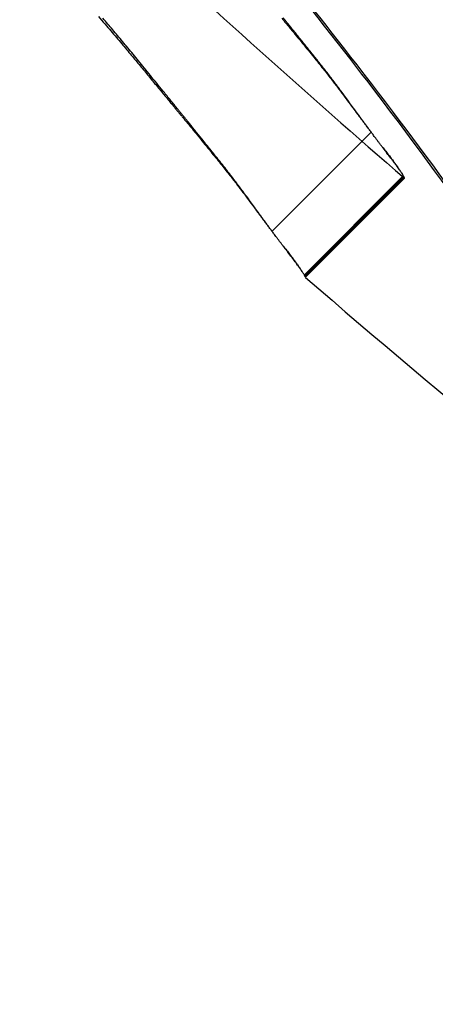
# Model space of a CAD drawing. Units: millimetres. Extents: x 183.1 to 197, y 161.8 to 178.1.
# Drawn here: x 190.6 to 190.6, y 169.9 to 169.9 of the extents above; entities that cross this region are included whole.
import ezdxf

# ---------------------------------------------------------------- set-up
doc = ezdxf.new("R2010")
doc.units = ezdxf.units.MM
doc.layers.add('sup-HID', color=7, linetype='Continuous')
doc.layers.add('sup-VIS', color=7, linetype='Continuous')

msp = doc.modelspace()

# ---------------------------------------------------------------- linework, layer by layer
at = {"layer": 'sup-HID'}
for p, q in [((190.6221375883165, 169.900015563388), (190.6214304815353, 169.8993084566068)), ((190.6223671723988, 169.8997029737552), (190.6216600656176, 169.898995866974)), ((190.6223693617635, 169.8996988718322), (190.6216622549823, 169.8989917650511)), ((190.6223704978024, 169.8996984456649), (190.6216633910212, 169.8989913388837)), ((190.6223721217088, 169.8996953786159), (190.6216650149277, 169.8989882718347)), ((190.6223734904911, 169.8996926944569), (190.6216663837099, 169.8989855876757)), ((190.6223746100572, 169.8996904117853), (190.6216675032761, 169.8989833050041)), ((190.622375487625, 169.8996885504207), (190.6216683808439, 169.8989814436395)), ((190.6223761319256, 169.8996871316963), (190.6216690251445, 169.8989800249151))]:
    msp.add_line(p, q, dxfattribs=at)
for radius in [0.05715000000000004, 0.05540000000000003]:
    msp.add_circle((190.66742987318, 169.955222323279), radius, dxfattribs=at)
for centre, radius, start, end in [((190.6681106549645, 169.9540431746614), 0.06114999999444303, 182.3430806334792, 297.6569193520853), ((190.6681106549645, 169.9540431746468), 0.05714999999411018, 182.5071770932559, 297.492822907923), ((190.6714932115124, 169.9565462340729), 0.0751368503017632, 227.0793144759287, 229.1793889310226)]:
    msp.add_arc(centre, radius, start, end, dxfattribs=at)
for points, knots in [([(190.6242955027396, 169.8990140668216), (190.6239064171227, 169.8996035766363), (190.6234136483531, 169.9003101357998), (190.6223619011712, 169.9016811211227), (190.6218457868222, 169.9023141604016), (190.6210092687238, 169.9032627167803), (190.6207265086255, 169.9035722375597), (190.620292207705, 169.9040302021936), (190.6201472113157, 169.9041803631449), (190.6198809640614, 169.9044511015277), (190.6197603388414, 169.9045719522733), (190.6196388473459, 169.9046918734425)], [0.0001164964359236757, 0.0001164964359236757, 0.0001164964359236757, 0.0001164964359236757, 3.379799654214772, 3.379799654214772, 6.016547728370851, 6.016547728370851, 7.293229863427695, 7.293229863427695, 7.920982340948234, 7.920982340948234, 8.433170388953988, 8.433170388953988, 8.433170388953988, 8.433170388953988]), ([(190.6235883959584, 169.8983069600404), (190.6231993103415, 169.8988964698551), (190.6227065415719, 169.8996030290186), (190.62165479439, 169.9009740143415), (190.621138680041, 169.9016070536204), (190.6203021619426, 169.9025556099991), (190.6200194018443, 169.9028651307785), (190.6195851009238, 169.9033230954124), (190.6194401045345, 169.9034732563637), (190.6191738572802, 169.9037439947465), (190.6190532320602, 169.9038648454921), (190.6189317405647, 169.9039847666613)], [0.0001164964359236757, 0.0001164964359236757, 0.0001164964359236757, 0.0001164964359236757, 3.379799654214772, 3.379799654214772, 6.016547728370851, 6.016547728370851, 7.293229863427695, 7.293229863427695, 7.920982340948234, 7.920982340948234, 8.433170388953988, 8.433170388953988, 8.433170388953988, 8.433170388953988]), ([(190.6216996402204, 169.9024865137221), (190.6220701593397, 169.9020496444468), (190.6224183512227, 169.9016186342383), (190.6228548495405, 169.9010556543694), (190.622964640103, 169.9009118715808), (190.6230711285739, 169.9007704652945)], [3.142062411967689, 3.142062411967689, 3.142062411967689, 3.142062411967689, 4.957091911759588, 4.957091911759588, 5.591519370913403, 5.591519370913403, 5.591519370913403, 5.591519370913403])]:
    msp.add_open_spline(points, degree=3, knots=knots, dxfattribs=at)
for points in [[(190.6215003231323, 169.9008271678217), (190.6215181831635, 169.9008054072078), (190.6215360915071, 169.9007836905989), (190.621554048163, 169.9007620181114)], [(190.6215243524771, 169.9008124633151), (190.6215197015686, 169.9008181996801), (190.6215150541816, 169.9008239391883), (190.6215104102871, 169.9008296818979)], [(190.6215408492558, 169.9007920737536), (190.6215353453431, 169.9007988657436), (190.6215298464072, 169.9008056622738), (190.6215243524771, 169.9008124633151)], [(190.6215595957315, 169.9007688894676), (190.6215533403579, 169.9007766115869), (190.6215470915326, 169.9007843397017), (190.6215408492558, 169.9007920737536)], [(190.621554048163, 169.9007620181114), (190.6215704534684, 169.9007420063176), (190.6215869017892, 169.9007220337558), (190.6216033930382, 169.9007021005423)], [(190.6215802869833, 169.9007432867697), (190.6215733817503, 169.9007518135809), (190.6215664846663, 169.9007603478135), (190.6215595957315, 169.9007688894676)], [(190.6216026175666, 169.9007156414195), (190.6215951643085, 169.9007248476887), (190.6215877208001, 169.9007340628054), (190.6215802869833, 169.9007432867697)], [(190.6216262809307, 169.9006863280706), (190.6216183819474, 169.9006960889715), (190.6216104941691, 169.9007058600878), (190.6216026175666, 169.9007156414195)], [(190.6216033930382, 169.9007021005423), (190.6216184342761, 169.9006837038946), (190.621633513902, 169.9006653423753), (190.6216486318576, 169.9006470160425)], [(190.6216509689534, 169.900655719834), (190.6216427270688, 169.9006659111224), (190.6216344977279, 169.9006761138776), (190.6216262809307, 169.9006863280706)], [(190.6216486318576, 169.9006470160425), (190.6216624021313, 169.9006301033701), (190.6216762068348, 169.9006132223044), (190.6216900459681, 169.9005963729037)], [(190.6217021765901, 169.9005921011017), (190.6216850506448, 169.9006132553372), (190.6216679813938, 169.9006344616105), (190.6216509689534, 169.900655719834)], [(190.6216900459681, 169.9005963729037), (190.6217026406216, 169.9005808152474), (190.6217152663871, 169.9005652862002), (190.6217279232355, 169.9005497857911)], [(190.62175373746, 169.9005277168221), (190.6217364878235, 169.9005491206231), (190.6217193008183, 169.9005705820496), (190.6217021765901, 169.9005921011017)], [(190.6217279232355, 169.9005497857911), (190.6217394396795, 169.9005354562291), (190.6217509844123, 169.9005211528024), (190.6217625574923, 169.9005068754527)], [(190.6218041494562, 169.9004640572571), (190.6217872774419, 169.9004852143448), (190.621770473414, 169.9005064342387), (190.62175373746, 169.9005277168221)], [(190.6217625574923, 169.9005068754527), (190.6217730949415, 169.900493648955), (190.6217836584387, 169.9004804464389), (190.6217942478966, 169.9004672679916)], [(190.6217942478966, 169.9004672679916), (190.6218039073415, 169.9004550210998), (190.6218135909135, 169.9004427965306), (190.6218232986125, 169.9004305943422)], [(190.6218291234823, 169.9004320729914), (190.6218207797633, 169.9004427168152), (190.6218124550783, 169.9004533782177), (190.6218041494562, 169.9004640572571)], [(190.6218232986125, 169.9004305943422), (190.6218321824986, 169.9004192052275), (190.6218410890274, 169.9004078371258), (190.621850018199, 169.9003964900371)], [(190.6218541143594, 169.9003996949509), (190.621845762957, 169.900410468083), (190.621837432655, 169.9004212607729), (190.6218291234823, 169.9004320729914)], [(190.621850018199, 169.9003964900371), (190.6218582304268, 169.9003858382389), (190.6218664641624, 169.900375206435), (190.6218747194057, 169.9003645946254)], [(190.621879258963, 169.9003667132097), (190.6218708536021, 169.9003776850045), (190.6218624720773, 169.9003886789474), (190.6218541143594, 169.9003996949509)], [(190.6218747194057, 169.9003645946254), (190.6218823651566, 169.9003545609926), (190.6218900316294, 169.9003445466265), (190.621897718795, 169.9003345516144)], [(190.6219047015315, 169.9003329252923), (190.6218961934342, 169.9003441625723), (190.621887712578, 169.9003554252017), (190.621879258963, 169.9003667132097)], [(190.621897718795, 169.9003345516144), (190.621911697423, 169.9003158305172), (190.6219257565813, 169.9002971846826), (190.6219398961243, 169.9002786141978)], [(190.6219305948894, 169.900298137251), (190.6219219322797, 169.9003097038408), (190.6219133011314, 169.9003212998546), (190.6219047015315, 169.9003329252923)], [(190.6219571016104, 169.9002621648874), (190.6219482293077, 169.9002741212066), (190.6219393937049, 169.9002861120139), (190.6219305948894, 169.900298137251)], [(190.6219398961243, 169.9002786141978), (190.62195288269, 169.9002609867644), (190.621965950339, 169.9002434354666), (190.6219790988966, 169.9002259603917)], [(190.6219843952699, 169.9002248350048), (190.6219752543097, 169.9002372377477), (190.6219661564232, 169.9002496810613), (190.6219571016104, 169.9002621648874)], [(190.6219790988966, 169.9002259603917), (190.6219914165981, 169.900209195654), (190.6220038149754, 169.9001925070811), (190.6220162939121, 169.9001758947311)], [(190.622012662016, 169.9001859870373), (190.6220031890975, 169.9001988885034), (190.6219937668197, 169.9002118378162), (190.6219843952699, 169.9002248350048)], [(190.6220272223713, 169.9001659474784), (190.6220223546102, 169.900172613769), (190.6220175011681, 169.9001792936219), (190.622012662016, 169.9001859870373)], [(190.6220162939121, 169.9001758947311), (190.6220221274548, 169.9001680163242), (190.6220279800023, 169.9001601559326), (190.6220338515836, 169.9001523135853)], [(190.6220421024032, 169.9001454747381), (190.6220371268414, 169.9001522842486), (190.6220321668211, 169.9001591084857), (190.6220272223713, 169.9001659474784)], [(190.6220338515836, 169.9001523135853), (190.6220393940007, 169.900144849646), (190.6220449541129, 169.9001374024997), (190.6220505319202, 169.9001299722045)], [(190.6220573296437, 169.9001245531003), (190.6220522370263, 169.900131510924), (190.6220471612601, 169.9001384848129), (190.6220421024032, 169.9001454747381)], [(190.6220505319202, 169.9001299722045), (190.6220557355687, 169.9001229890023), (190.6220609551951, 169.9001160211087), (190.6220661908578, 169.9001090684656)], [(190.6220729329348, 169.9001031679259), (190.622067713512, 169.9001102788648), (190.6220625123956, 169.900117407266), (190.6220573296437, 169.9001245531003)], [(190.6220661908578, 169.9001090684656), (190.6220710065231, 169.9001026309602), (190.6220758362747, 169.9000962068426), (190.6220806800834, 169.9000897961419)], [(190.6220889421079, 169.9000813058269), (190.6220835858389, 169.9000885741884), (190.6220782494188, 169.9000958615838), (190.6220729329348, 169.9001031679259)], [(190.6220806800834, 169.9000897961419), (190.622085057445, 169.9000839679543), (190.622089446681, 169.900078151059), (190.6220938477622, 169.9000723455142)], [(190.6221053883914, 169.9000589545799), (190.6220998847116, 169.9000663843512), (190.6220944026268, 169.9000738347572), (190.6220889421079, 169.9000813058269)], [(190.6220938477622, 169.9000723455142), (190.6220977354519, 169.9000671892468), (190.6221016326876, 169.9000620420888), (190.6221055394403, 169.9000569040695)], [(190.6221223042944, 169.9000361034455), (190.6221166422897, 169.9000436980609), (190.6221110036263, 169.9000513151154), (190.6221053883914, 169.9000589545799)], [(190.6221055394403, 169.9000569040695), (190.6221088854495, 169.9000524817134), (190.6221122386182, 169.9000480662548), (190.6221155989756, 169.9000436576939)], [(190.622130948947, 169.9000244874082), (190.6221280611776, 169.9000283534738), (190.6221251796364, 169.9000322254765), (190.6221223042944, 169.9000361034455)], [(190.6221319188903, 169.9000231868454), (190.6221315954886, 169.9000236203178), (190.6221312721741, 169.9000240538194), (190.622130948947, 169.9000244874082)], [(190.6221325455249, 169.9000223464723), (190.6221323562627, 169.9000226002868), (190.6221321670005, 169.9000228541013), (190.6221319777965, 169.9000231079449)], [(190.6221320890022, 169.9000220060157), (190.6221324755593, 169.9000214989396), (190.6221328621746, 169.9000209919218), (190.6221332489063, 169.9000204850495)], [(190.6221336882286, 169.9000208114489), (190.6221333072012, 169.900021323007), (190.6221329263194, 169.9000218347105), (190.6221325455249, 169.9000223464723)], [(190.6221353782589, 169.9000185383816), (190.6221348146632, 169.9000192958379), (190.6221342513004, 169.900020053527), (190.6221336882286, 169.9000208114489)], [(190.6221344224891, 169.9000189474359), (190.6221348488893, 169.9000183874782), (190.622135275406, 169.9000178276369), (190.622135702039, 169.9000172679121)], [(190.6221375883165, 169.900015563388), (190.6221368512038, 169.9000165546354), (190.6221361144985, 169.9000175463193), (190.6221353782589, 169.9000185383816)], [(190.6221434611493, 169.9000076531706), (190.6221415004825, 169.90001028698), (190.6221395428715, 169.9000129236997), (190.6221375883165, 169.900015563388)], [(190.6221510946184, 169.8999973750365), (190.6221485448318, 169.900000795988), (190.6221460003421, 169.9000042220327), (190.6221434611493, 169.9000076531706)], [(190.6221602796127, 169.8999850262521), (190.6221572100899, 169.8999891349272), (190.6221541484251, 169.8999932511983), (190.6221510946184, 169.8999973750365)], [(190.62217080868, 169.8999709056557), (190.622167288368, 169.8999756022863), (190.6221637786789, 169.8999803091324), (190.6221602796127, 169.8999850262521)], [(190.6221824745721, 169.8999553124054), (190.6221785725052, 169.8999604971655), (190.6221746838842, 169.899965694935), (190.62217080868, 169.8999709056557)], [(190.6221950690219, 169.8999385445245), (190.6221908547, 169.89994411817), (190.6221866565597, 169.8999497074442), (190.6221824745721, 169.8999553124054)], [(190.622208381667, 169.8999208979699), (190.6222039253757, 169.8999267619552), (190.6221994878274, 169.8999326441594), (190.6221950690219, 169.8999385445245)], [(190.6222221990306, 169.8999026656716), (190.6222175721909, 169.8999087226443), (190.6222129663934, 169.8999148000771), (190.622208381667, 169.8999208979699)], [(190.6222171746617, 169.8999110399495), (190.6222252500725, 169.8999004434486), (190.6222333875908, 169.8998899072799), (190.6222415870711, 169.8998794315016)], [(190.6222363038237, 169.8998841366597), (190.6222315791952, 169.8998902905482), (190.6222268776169, 169.8998964669049), (190.6222221990306, 169.8999026656716)], [(190.6222504742459, 169.8998655954242), (190.6222457261597, 169.8998717518157), (190.6222410026953, 169.8998779322469), (190.6222363038237, 169.8998841366597)], [(190.6222415870711, 169.8998794315016), (190.622248694372, 169.8998700887355), (190.6222558567374, 169.8998607996368), (190.622263074109, 169.8998515642929)], [(190.6222780987578, 169.8998295886599), (190.6222687861723, 169.8998414887214), (190.6222595779532, 169.8998534909956), (190.6222504742459, 169.8998655954242)], [(190.622263074109, 169.8998515642929), (190.62226927241, 169.899843368305), (190.6222755198382, 169.8998352203675), (190.6222818163355, 169.8998271205096)], [(190.6223034033451, 169.8997964863706), (190.6222948595664, 169.899807413462), (190.6222864246652, 169.8998184475972), (190.6222780987578, 169.8998295886599)], [(190.6222818163355, 169.8998271205096), (190.6222871685009, 169.8998199681268), (190.6222925648458, 169.8998128590506), (190.6222980053121, 169.8998057933391)], [(190.6222980053121, 169.8998057933391), (190.6223025775821, 169.8997995847062), (190.6223071899281, 169.8997934155091), (190.62231184235, 169.8997872857476)], [(190.6223149062848, 169.899781200224), (190.6223110428969, 169.899786266968), (190.6223072086127, 169.8997913623502), (190.6223034033451, 169.8997964863706)], [(190.62231184235, 169.8997872857476), (190.6223157040499, 169.8997819240944), (190.622319602508, 169.8997765987338), (190.6223235377533, 169.8997713096073)], [(190.6223255481295, 169.8997667972039), (190.6223219696681, 169.8997715674091), (190.6223184223768, 169.8997763684351), (190.6223149062848, 169.899781200224)], [(190.6223235377533, 169.8997713096364), (190.6223244636335, 169.8997699857905), (190.6223253923076, 169.8997686647676), (190.6223263238048, 169.8997673465096)], [(190.6223352680522, 169.8997533174156), (190.6223319940168, 169.8997577769665), (190.6223287540329, 169.8997622702195), (190.6223255481295, 169.8997667972039)], [(190.6223440143062, 169.8997408102482), (190.6223410610824, 169.899744941828), (190.6223381456643, 169.8997491108935), (190.6223352680522, 169.8997533174156)], [(190.622351745506, 169.8997293351899), (190.6223491259575, 169.8997331180476), (190.6223465489006, 169.8997369430767), (190.6223440143062, 169.8997408102482)], [(190.622358431558, 169.8997189632541), (190.6223561546199, 169.8997223725642), (190.6223539259358, 169.8997258298955), (190.622351745506, 169.8997293351899)], [(190.6223533769794, 169.8997272268502), (190.6223559493214, 169.8997225085081), (190.6223586396504, 169.8997179075127), (190.6223614479081, 169.8997134239221)], [(190.6223640553494, 169.8997097782308), (190.6223621254744, 169.8997127848311), (190.6223602508676, 169.8997158465249), (190.622358431558, 169.8997189632541)], [(190.622361447879, 169.8997134239221), (190.6223621113008, 169.8997120902682), (190.6223627908171, 169.8997107726505), (190.6223634863986, 169.8997094710689)], [(190.6223686141734, 169.8997018784326), (190.6223670308377, 169.8997044481553), (190.6223655112103, 169.8997070814116), (190.6223640553494, 169.8997097782308)], [(190.6223671723988, 169.8997029737552), (190.6223674187627, 169.8997024840542), (190.62236766859, 169.8997019977874), (190.6223679218224, 169.8997015149257)], [(190.6223704978024, 169.8996984456649), (190.6223698521339, 169.8996995721868), (190.622369224277, 169.8997007164621), (190.6223686141734, 169.8997018784326)], [(190.6223693617635, 169.8996988718322), (190.6223699404059, 169.8996977085521), (190.6223705451544, 169.8996965714073), (190.6223711760672, 169.8996954603103)], [(190.6223721217088, 169.8996953786159), (190.6223715612564, 169.899696381854), (190.6223710199833, 169.8996974042134), (190.6223704978024, 169.8996984456649)], [(190.6223711760672, 169.8996954603103), (190.6223716474037, 169.8996945119911), (190.6223721426054, 169.899693587508), (190.6223726617304, 169.8996926868899)], [(190.6223734904911, 169.8996926944569), (190.6223730135957, 169.8996935685905), (190.622372557335, 169.8996944633004), (190.6223721217088, 169.8996953786159)], [(190.6223726617304, 169.8996926868899), (190.6223730396728, 169.8996919344395), (190.6223734388027, 169.8996912031475), (190.6223738591493, 169.8996904930141)], [(190.6223746100572, 169.8996904117853), (190.6223742146235, 169.8996911504696), (190.6223738414542, 169.8996919113602), (190.6223734904911, 169.8996926944569)], [(190.622375487625, 169.8996885504207), (190.6223751711209, 169.8996891469037), (190.6223748785983, 169.8996897673683), (190.6223746100572, 169.8996904117853)], [(190.6223761319256, 169.8996871316963), (190.6223758913243, 169.8996875787602), (190.622375676538, 169.8996880516684), (190.622375487625, 169.8996885504207)], [(190.6223755258966, 169.8996875851631), (190.6223756905661, 169.8996872894973), (190.6223758667898, 169.8996870053566), (190.6223760545386, 169.8996867327701)], [(190.6213984326591, 169.8993497972883), (190.6214017786683, 169.8993453749322), (190.621405131837, 169.8993409594736), (190.6214084921944, 169.8993365509127)], [(190.6214249822501, 169.8993148992345), (190.6214253687781, 169.8993143921293), (190.6214257553934, 169.8993138851406), (190.6214261421251, 169.8993133782683)], [(190.6214273157079, 169.8993118406547), (190.6214277421082, 169.899311280697), (190.6214281686248, 169.8993107208557), (190.6214285952578, 169.8993101611309)], [(190.6215100678805, 169.8992039331683), (190.6215181432913, 169.8991933366674), (190.6215262808096, 169.8991828004987), (190.6215344802899, 169.8991723247204)], [(190.6215344802899, 169.8991723247204), (190.6215415875909, 169.8991629819543), (190.6215487499562, 169.8991536928556), (190.6215559673278, 169.8991444575117)], [(190.6215559673278, 169.8991444575117), (190.6215621656288, 169.8991362615238), (190.621568413057, 169.8991281135864), (190.6215747095544, 169.8991200137284)], [(190.6215747095544, 169.8991200137284), (190.6215800617197, 169.8991128613457), (190.6215854580646, 169.8991057522694), (190.6215908985309, 169.8990986865579)], [(190.6215908985309, 169.8990986865579), (190.6215954708009, 169.899092477925), (190.6216000831469, 169.8990863087279), (190.6216047355688, 169.8990801789664)], [(190.6216047355688, 169.8990801789664), (190.6216085972687, 169.8990748173132), (190.6216124957268, 169.8990694919526), (190.6216164309722, 169.8990642028261)], [(190.6216164309722, 169.8990642028552), (190.6216173568523, 169.8990628790093), (190.6216182855264, 169.8990615579864), (190.6216192170236, 169.8990602397284)], [(190.6216600656176, 169.898995866974), (190.6216603119815, 169.898995377273), (190.6216605618088, 169.8989948909771), (190.6216608150412, 169.8989944081445)]]:
    msp.add_open_spline(points, degree=3, dxfattribs=at)
at = {"layer": 'sup-VIS'}
msp.add_circle((190.66742987318, 169.955222323279), 0.06114999999999998, dxfattribs=at)
msp.add_arc((190.6707861493182, 169.9558391785436), 0.07513691823333647, 229.1793887496076, 232.2218427099591, dxfattribs=at)
for points, knots in [([(190.7150476911179, 169.9080420707801), (190.713985651279, 169.9070585896302), (190.7128876498159, 169.9061076258117), (190.7095727272522, 169.9034260067897), (190.7072655584911, 169.9017943319091), (190.7024988823237, 169.8988685922563), (190.7000426727013, 169.8975697794563), (190.6967301668615, 169.8960786759021), (190.6959285434118, 169.8957370578469), (190.692865021249, 169.8945032882079), (190.6905450210456, 169.893716329771), (190.6854458133007, 169.8923033228825), (190.6826521392054, 169.8917226634262), (190.6766871631103, 169.8908857713145), (190.6735111213479, 169.8906765964098), (190.6681553282092, 169.8907117388194), (190.6659420115889, 169.8908383268904), (190.6615288251037, 169.8913188061601), (190.6593290806763, 169.89167272233), (190.6552828473637, 169.8925386404776), (190.6534300564804, 169.8930215169426), (190.6502030225952, 169.8940157179354), (190.64881701079, 169.8944947157911), (190.6468505299549, 169.8952491485147), (190.6462527976678, 169.895488717772), (190.644987124148, 169.8960178483144), (190.6443183396609, 169.8963107027271), (190.6424029462928, 169.8971882038209), (190.6411670857474, 169.8978023801214), (190.6380864868829, 169.8994578157476), (190.6362671842348, 169.9005527485319), (190.6327441502494, 169.9029151327891), (190.6310404960082, 169.9041825325444), (190.6285895222231, 169.9061983305478), (190.6277899150577, 169.9068893448316), (190.626618434892, 169.9079524244921), (190.6262325937992, 169.9083112095291), (190.6254704900625, 169.9090372750693), (190.6250942274187, 169.9094045554561), (190.6247228784036, 169.9097759044712), (190.6232374823435, 169.9112613005314), (190.6218172371578, 169.912825557029), (190.6191295064768, 169.9160935220757), (190.6178621067215, 169.9177971763461), (190.6154997229301, 169.921320209633), (190.6144047905241, 169.9231395115244), (190.6124018967516, 169.9268666946778), (190.6114939531094, 169.9287744759681), (190.6094436614499, 169.9336787474208), (190.6084154945406, 169.9367584250035), (190.6069816741642, 169.9424418212479), (190.6064940203055, 169.9450220688054), (190.6058338377757, 169.9502102558367), (190.6056612746456, 169.9528179161466), (190.6056381561925, 169.9563412226894), (190.6056519470426, 169.9572727244272), (190.6057895176477, 169.9610581825877), (190.6060821198757, 169.9639190318162), (190.6069544205516, 169.969053461075), (190.6074702194442, 169.9713368892885), (190.6087403552215, 169.9758243041329), (190.6094946052604, 169.9780281538883), (190.610777386943, 169.9812133758719), (190.6112233685694, 169.9822434699495), (190.6128573929441, 169.9857642606116), (190.6141826069929, 169.9882020732953), (190.6171606723933, 169.992932429192), (190.6188189005611, 169.9952211618406), (190.6213793217453, 169.9983134921972), (190.6221729908852, 169.9992194784322), (190.6229890447125, 170.0001007171854)], [-199.9538262264417, -199.9538262264417, -199.9538262264417, -199.9538262264417, -195.5780923677003, -195.5780923677003, -187.1278096555739, -187.1278096555739, -178.8103790457929, -178.8103790457929, -176.1813628226885, -176.1813628226885, -168.8264463738925, -168.8264463738925, -160.3099319342122, -160.3099319342122, -150.779879586279, -150.779879586279, -144.1188805922122, -144.1188805922122, -137.45787660768, -137.45787660768, -131.7289963746681, -131.7289963746681, -127.3221654261974, -127.3221654261974, -125.3783963498358, -125.3783963498358, -123.1750973608232, -123.1750973608232, -119.0280292954491, -119.0280292954491, -112.6776572507168, -112.6776572507168, -106.3272851819688, -106.3272851819688, -103.1520991475949, -103.1520991475949, -101.5645061304079, -101.5645061304079, -99.97691311322087, -99.97691311322087, -99.97691311322087, -93.62654104453738, -93.62654104453738, -87.27616897585388, -87.27616897585388, -80.92579942635885, -80.92579942635885, -74.57542987686382, -74.57542987686382, -64.85660983080477, -64.85660983080477, -57.01527573903429, -57.01527573903429, -49.17394664036661, -49.17394664036661, -46.3639985727955, -46.3639985727955, -37.76463281295305, -37.76463281295305, -30.76854561297819, -30.76854561297819, -23.77246340386692, -23.77246340386692, -20.38799673461101, -20.38799673461101, -12.0853761395924, -12.0853761395924, -3.63081120319772, -3.63081120319772, 0, 0, 0, 0]), ([(190.6189454547552, 169.9039984808228), (190.6191672630216, 169.9037774106005), (190.6193860196058, 169.9035535662883), (190.6199084935201, 169.9030048390309), (190.6202072751607, 169.9026789385866), (190.6210550126402, 169.9017206598114), (190.6215703535549, 169.9010932434217), (190.6225850592441, 169.8997845125309), (190.6230580381366, 169.8991228448035), (190.6238751495971, 169.8979239006917), (190.6241995527948, 169.8974108089792), (190.6246506279408, 169.8966718734341), (190.624764404331, 169.8964664772834), (190.6247603455108, 169.896449958735), (190.6247590375265, 169.8964501429041), (190.6247567639934, 169.8964518730977)], [0.06797734702911604, 0.06797734702911604, 0.06797734702911604, 0.06797734702911604, 1.007600609454896, 1.007600609454896, 2.351438192016365, 2.351438192016365, 4.957091911759588, 4.957091911759588, 8.045567412023365, 8.045567412023365, 11.40755951802824, 11.40755951802824, 14.91493760688096, 14.91493760688096, 15.23238648593365, 15.23238648593365, 15.23238648593365, 15.23238648593365])]:
    msp.add_open_spline(points, degree=3, knots=knots, dxfattribs=at)
for points in [[(190.6201906212214, 169.9008402390505), (190.6202060588244, 169.9008223283786), (190.620221515112, 169.9008044345578), (190.6202369900552, 169.9007865575591)], [(190.6202928711268, 169.9007451862312), (190.620269724996, 169.9007724141743), (190.620246625344, 169.900799683794), (190.6202235722581, 169.9008269950032)], [(190.6202369900552, 169.9007865575591), (190.620251302737, 169.900769868957), (190.6202656323571, 169.9007531955181), (190.6202799787702, 169.9007365373004)], [(190.6202799787702, 169.9007365373004), (190.6202932960718, 169.9007209213783), (190.6203066287694, 169.9007053193386), (190.6203199768629, 169.9006897311815)], [(190.6203280194445, 169.9007033884159), (190.6203162905426, 169.9007173095638), (190.6203045744464, 169.9007312421786), (190.6202928711268, 169.9007451862312)], [(190.6203199768629, 169.9006897311815), (190.6203324293733, 169.9006750398007), (190.6203448961446, 169.9006603612256), (190.6203573771477, 169.9006456954853)], [(190.6203638365391, 169.9006605504296), (190.6203518835378, 169.9006748172437), (190.6203399444771, 169.9006890965725), (190.6203280194445, 169.9007033884159)], [(190.6204005789318, 169.9006163433992), (190.6203883159164, 169.9006310651935), (190.6203760684425, 169.9006458008703), (190.6203638365391, 169.9006605504296)], [(190.6203573771477, 169.9006456954853), (190.6203690965908, 169.9006317815551), (190.6203808294217, 169.9006178796449), (190.6203925755822, 169.9006039896963)], [(190.6203925755822, 169.9006039896963), (190.6204036947006, 169.9005907070864), (190.6204148264792, 169.9005774358561), (190.6204259709762, 169.9005641760637)], [(190.6204385073347, 169.9005704424967), (190.620425847052, 169.9005857271882), (190.6204132042317, 169.9006010274793), (190.6204005789318, 169.9006163433992)], [(190.6204259709762, 169.9005641760637), (190.6204469188947, 169.9005389027921), (190.620467915533, 169.9005136732053), (190.620488960833, 169.9004884873616)], [(190.6204778870292, 169.9005225275509), (190.6204647405671, 169.9005384814268), (190.6204516140119, 169.9005544530851), (190.6204385073347, 169.9005704424967)], [(190.620518988419, 169.9004722834256), (190.620505265148, 169.9004890110559), (190.6204915646654, 169.9005057591171), (190.6204778870292, 169.9005225275509)], [(190.620488960833, 169.9004884873616), (190.6205090351418, 169.9004641069664), (190.6205291577339, 169.9004397699359), (190.6205493285802, 169.9004154763284)], [(190.6205620876995, 169.9004194008926), (190.620547694924, 169.9004370048101), (190.6205333284875, 169.9004546323308), (190.620518988419, 169.9004722834256)], [(190.6205493285802, 169.9004154763284), (190.6205685292211, 169.9003921031003), (190.6205877764282, 169.9003687717236), (190.6206070701141, 169.9003454823146)], [(190.6206074677307, 169.9003635772428), (190.6205923105431, 169.9003821577394), (190.6205771838563, 169.9004007656517), (190.6205620876995, 169.9004194008926)], [(190.6206070701141, 169.9003454823146), (190.6206161503055, 169.9003344493726), (190.6206252412071, 169.9003234261222), (190.6206343427898, 169.9003124125052)], [(190.6206554186779, 169.9003045171889), (190.6206393995803, 169.9003241719952), (190.6206234159022, 169.9003438586992), (190.6206074677307, 169.9003635772428)], [(190.6206343427898, 169.9003124125052), (190.6206429557774, 169.9003019508423), (190.620651578573, 169.9002914979978), (190.6206602111183, 169.900281054001)], [(190.6207062389135, 169.9002419336507), (190.6206892575851, 169.9002627576451), (190.6206723174969, 169.9002836188633), (190.6206554186779, 169.9003045171889)], [(190.6206602111183, 169.900281054001), (190.6206682713369, 169.9002712693514), (190.6206763402574, 169.9002614925598), (190.620684417851, 169.9002517236554)], [(190.620684417851, 169.9002517236554), (190.6206918389785, 169.9002427210548), (190.6206992676148, 169.9002337252355), (190.6207067037017, 169.9002247361973)], [(190.6207602362397, 169.9001755488612), (190.6207421891581, 169.9001976337499), (190.6207241900397, 169.9002197620325), (190.6207062389135, 169.9002419336507)], [(190.6207067037017, 169.9002247361973), (190.6207133988632, 169.9002166201576), (190.6207201001948, 169.9002085097059), (190.6207268076964, 169.9002004048421)], [(190.6207268076964, 169.9002004048421), (190.6207326896097, 169.9001932794095), (190.620738576325, 169.9001861583424), (190.6207444678425, 169.900179041641)], [(190.6207444678425, 169.900179041641), (190.620749448934, 169.9001730106288), (190.620754433518, 169.900166982789), (190.6207594215653, 169.9001609580923)], [(190.6207742690008, 169.9001583271352), (190.6207695881153, 169.9001640647225), (190.6207649105186, 169.9001698053075), (190.6207602362397, 169.9001755488612)], [(190.6207594215653, 169.9001609580923), (190.6207634142615, 169.9001561252849), (190.6207674092279, 169.9001512945147), (190.6207714064062, 169.9001464658108)], [(190.6207714064062, 169.9001464658108), (190.6207743232794, 169.9001429351961), (190.6207772414041, 169.9001394056872), (190.620780160722, 169.9001358772553)], [(190.6207778118683, 169.9001539814676), (190.6207766307184, 169.9001554298197), (190.6207754497432, 169.9001568783756), (190.6207742690008, 169.9001583271352)], [(190.6207789994501, 169.9001525250537), (190.6207786035798, 169.9001530105056), (190.6207782077095, 169.9001534959866), (190.6207778118683, 169.9001539814676)], [(190.6207798690434, 169.9001514572051), (190.6207795964569, 169.9001517919573), (190.6207793238414, 169.9001521267096), (190.620779051284, 169.9001524614619)], [(190.6207843069992, 169.9001459984906), (190.6207828273314, 169.900147817742), (190.6207813480128, 169.9001496373426), (190.6207798690434, 169.9001514572051)], [(190.620780160722, 169.9001358772553), (190.6207819148681, 169.9001337532868), (190.6207836694507, 169.9001316296967), (190.620785424499, 169.9001295065432)], [(190.6207922215822, 169.9001362471358), (190.6207895823013, 169.9001394966076), (190.6207869440973, 169.9001427470398), (190.6207843069992, 169.9001459984906)], [(190.620785424499, 169.9001295065432), (190.6207858385883, 169.9001290049096), (190.6207862527067, 169.9001285032759), (190.6207866668542, 169.9001280017005)], [(190.6207897070112, 169.900124315875), (190.6207908765778, 169.9001228974125), (190.6207920463771, 169.9001214791247), (190.6207932163511, 169.9001200610405)], [(190.6208033035059, 169.9001225751167), (190.6207996073485, 169.9001271304774), (190.620795913374, 169.9001316878171), (190.6207922215822, 169.9001362471358)], [(190.6207932163511, 169.9001200610405), (190.6208110763823, 169.9000983004266), (190.6208289847259, 169.9000765838177), (190.6208469413818, 169.9000549113302)], [(190.6208172456959, 169.9001053565339), (190.6208125947874, 169.9001110928989), (190.6208079474004, 169.9001168324071), (190.6208033035059, 169.9001225751167)], [(190.6208337424746, 169.9000849669724), (190.6208282385619, 169.9000917589624), (190.620822739626, 169.9000985554926), (190.6208172456959, 169.9001053565339)], [(190.6208524889503, 169.9000617826864), (190.6208462335767, 169.9000695048057), (190.6208399847515, 169.9000772329205), (190.6208337424746, 169.9000849669724)], [(190.6208469413818, 169.9000549113302), (190.6208633466872, 169.9000348995364), (190.620879795008, 169.9000149269746), (190.620896286257, 169.8999949937611)], [(190.6208731802021, 169.9000361799885), (190.6208662749691, 169.9000447067997), (190.6208593778852, 169.9000532410323), (190.6208524889503, 169.9000617826864)], [(190.6208955107854, 169.9000085346383), (190.6208880575273, 169.9000177409075), (190.6208806140189, 169.9000269560242), (190.6208731802021, 169.9000361799885)], [(190.6209191741495, 169.8999792212894), (190.6209112751662, 169.8999889821903), (190.6209033873879, 169.8999987533066), (190.6208955107854, 169.9000085346383)], [(190.620896286257, 169.8999949937611), (190.6209113274949, 169.8999765971134), (190.6209264071208, 169.8999582355941), (190.6209415250764, 169.8999399092613)], [(190.6209438621722, 169.8999486130529), (190.6209356202876, 169.8999588043412), (190.6209273909467, 169.8999690070964), (190.6209191741495, 169.8999792212894)], [(190.6209415250764, 169.8999399092613), (190.6209552953501, 169.8999229965889), (190.6209691000536, 169.8999061155232), (190.6209829391869, 169.8998892661225)], [(190.6209950698089, 169.8998849943205), (190.6209779438636, 169.8999061485561), (190.6209608746126, 169.8999273548293), (190.6209438621722, 169.8999486130529)], [(190.6209829391869, 169.8998892661225), (190.6209955338404, 169.8998737084662), (190.6210081596059, 169.899858179419), (190.6210208164543, 169.8998426790099)], [(190.6210466306788, 169.8998206100409), (190.6210293810423, 169.8998420138419), (190.6210121940371, 169.8998634752684), (190.6209950698089, 169.8998849943205)], [(190.6210208164543, 169.8998426790099), (190.6210323328983, 169.8998283494479), (190.6210438776311, 169.8998140460212), (190.6210554507111, 169.8997997686715)], [(190.621097042675, 169.8997569504759), (190.6210801706607, 169.8997781075636), (190.6210633666328, 169.8997993274575), (190.6210466306788, 169.8998206100409)], [(190.6210554507111, 169.8997997686715), (190.6210659881604, 169.8997865421738), (190.6210765516576, 169.8997733396577), (190.6210871411154, 169.8997601612105)], [(190.6210871411154, 169.8997601612105), (190.6210968005603, 169.8997479143186), (190.6211064841323, 169.8997356897494), (190.6211161918313, 169.899723487561)], [(190.6211220167011, 169.8997249662102), (190.6211136729821, 169.899735610034), (190.6211053482971, 169.8997462714365), (190.621097042675, 169.8997569504759)], [(190.6211161918313, 169.899723487561), (190.6211250757174, 169.8997120984463), (190.6211339822462, 169.8997007303446), (190.6211429114178, 169.8996893832559)], [(190.6211470075782, 169.8996925881697), (190.6211386561758, 169.8997033613018), (190.6211303258738, 169.8997141539917), (190.6211220167011, 169.8997249662102)], [(190.6211429114178, 169.8996893832559), (190.6211511236456, 169.8996787314577), (190.6211593573812, 169.8996680996538), (190.6211676126245, 169.8996574878443)], [(190.6211721521818, 169.8996596064285), (190.6211637468209, 169.8996705782233), (190.6211553652961, 169.8996815721662), (190.6211470075782, 169.8996925881697)], [(190.6211676126245, 169.8996574878443), (190.6211752583754, 169.8996474542114), (190.6211829248482, 169.8996374398453), (190.6211906120138, 169.8996274448332)], [(190.6211975947504, 169.8996258185111), (190.621189086653, 169.8996370557911), (190.6211806057968, 169.8996483184205), (190.6211721521818, 169.8996596064285)], [(190.6211906120138, 169.8996274448332), (190.6212045906418, 169.899608723736), (190.6212186498001, 169.8995900779014), (190.6212327893431, 169.8995715074166)], [(190.6212234881082, 169.8995910304698), (190.6212148254986, 169.8996025970596), (190.6212061943502, 169.8996141930734), (190.6211975947504, 169.8996258185111)], [(190.6212499948292, 169.8995550581062), (190.6212411225265, 169.8995670144254), (190.6212322869237, 169.8995790052327), (190.6212234881082, 169.8995910304698)], [(190.6212327893431, 169.8995715074166), (190.6212457759088, 169.8995538799832), (190.6212588435578, 169.8995363286854), (190.6212719921155, 169.8995188536105)], [(190.6212772884887, 169.8995177282236), (190.6212681475286, 169.8995301309665), (190.621259049642, 169.8995425742801), (190.6212499948292, 169.8995550581062)], [(190.6212719921155, 169.8995188536105), (190.6212843098169, 169.8995020888729), (190.6212967081942, 169.8994854002999), (190.6213091871309, 169.8994687879499)], [(190.6213055552348, 169.8994788802561), (190.6212960823163, 169.8994917817222), (190.6212866600385, 169.899504731035), (190.6212772884887, 169.8995177282236)], [(190.6213201155902, 169.8994588406972), (190.621315247829, 169.8994655069878), (190.6213103943869, 169.8994721868407), (190.6213055552348, 169.8994788802561)], [(190.6213091871309, 169.8994687879499), (190.6213150206736, 169.899460909543), (190.6213208732211, 169.8994530491514), (190.6213267448024, 169.8994452068041)], [(190.621334995622, 169.8994383679569), (190.6213300200602, 169.8994451774674), (190.6213250600399, 169.8994520017045), (190.6213201155902, 169.8994588406972)], [(190.6213267448024, 169.8994452068041), (190.6213322872195, 169.8994377428648), (190.6213378473317, 169.8994302957185), (190.621343425139, 169.8994228654233)], [(190.6213502228625, 169.8994174463191), (190.6213451302451, 169.8994244041428), (190.6213400544789, 169.8994313780317), (190.621334995622, 169.8994383679569)], [(190.621343425139, 169.8994228654233), (190.6213486287875, 169.8994158822211), (190.6213538484139, 169.8994089143275), (190.6213590840766, 169.8994019616844)], [(190.6213658261536, 169.8993960611447), (190.6213606067308, 169.8994031720836), (190.6213554056144, 169.8994103004848), (190.6213502228625, 169.8994174463191)], [(190.6213590840766, 169.8994019616844), (190.6213638997419, 169.899395524179), (190.6213687294935, 169.8993891000614), (190.6213735733022, 169.8993826893607)], [(190.6213818353267, 169.8993741990457), (190.6213764790577, 169.8993814674072), (190.6213711426376, 169.8993887548027), (190.6213658261536, 169.8993960611447)], [(190.6213735733022, 169.8993826893607), (190.6213779506638, 169.8993768611731), (190.6213823398998, 169.8993710442778), (190.6213867409811, 169.899365238733)], [(190.6213982816103, 169.8993518477987), (190.6213927779304, 169.8993592775701), (190.6213872958456, 169.899366727976), (190.6213818353267, 169.8993741990457)], [(190.6213867409811, 169.899365238733), (190.6213906286707, 169.8993600824656), (190.6213945259065, 169.8993549353077), (190.6213984326591, 169.8993497972883)], [(190.6214151975132, 169.8993289966643), (190.6214095355085, 169.8993365912797), (190.6214038968451, 169.8993442083342), (190.6213982816103, 169.8993518477987)], [(190.6214238421658, 169.8993173806271), (190.6214209543964, 169.8993212466926), (190.6214180728552, 169.8993251186953), (190.6214151975132, 169.8993289966643)], [(190.6214248121091, 169.8993160800642), (190.6214244887074, 169.8993165135366), (190.6214241653929, 169.8993169470382), (190.6214238421658, 169.8993173806271)], [(190.6214254387437, 169.8993152396911), (190.6214252494815, 169.8993154935056), (190.6214250602193, 169.8993157473201), (190.6214248710153, 169.8993160011637)], [(190.6214265814474, 169.8993137046677), (190.62142620042, 169.8993142162258), (190.6214258195382, 169.8993147279293), (190.6214254387437, 169.8993152396911)], [(190.6214282714777, 169.8993114316004), (190.621427707882, 169.8993121890567), (190.6214271445192, 169.8993129467458), (190.6214265814474, 169.8993137046677)], [(190.6214304815353, 169.8993084566068), (190.6214297444226, 169.8993094478542), (190.6214290077173, 169.8993104395381), (190.6214282714777, 169.8993114316004)], [(190.6214363543681, 169.8993005463894), (190.6214343937013, 169.8993031801988), (190.6214324360903, 169.8993058169185), (190.6214304815353, 169.8993084566068)], [(190.6214439878372, 169.8992902682553), (190.6214414380506, 169.8992936892068), (190.6214388935609, 169.8992971152516), (190.6214363543681, 169.8993005463894)], [(190.6214531728315, 169.8992779194709), (190.6214501033087, 169.899282028146), (190.6214470416439, 169.8992861444171), (190.6214439878372, 169.8992902682553)], [(190.6214637018988, 169.8992637988745), (190.6214601815868, 169.8992684955051), (190.6214566718977, 169.8992732023512), (190.6214531728315, 169.8992779194709)], [(190.6214753677909, 169.8992482056242), (190.621471465724, 169.8992533903843), (190.621467577103, 169.8992585881538), (190.6214637018988, 169.8992637988745)], [(190.6214879622407, 169.8992314377433), (190.6214837479188, 169.8992370113888), (190.6214795497785, 169.899242600663), (190.6214753677909, 169.8992482056242)], [(190.6215012748858, 169.8992137911887), (190.6214968185946, 169.899219655174), (190.6214923810462, 169.8992255373782), (190.6214879622407, 169.8992314377433)], [(190.6215150922494, 169.8991955588904), (190.6215104654098, 169.8992016158631), (190.6215058596122, 169.8992076932959), (190.6215012748858, 169.8992137911887)], [(190.6215291970425, 169.8991770298785), (190.621524472414, 169.899183183767), (190.6215197708357, 169.8991893601237), (190.6215150922494, 169.8991955588904)], [(190.6215433674647, 169.899158488643), (190.6215386193785, 169.8991646450345), (190.6215338959141, 169.8991708254657), (190.6215291970425, 169.8991770298785)], [(190.6215709919766, 169.8991224818787), (190.6215616793911, 169.8991343819403), (190.621552471172, 169.8991463842144), (190.6215433674647, 169.899158488643)], [(190.6215962965639, 169.8990893795894), (190.6215877527852, 169.8991003066808), (190.621579317884, 169.899111340816), (190.6215709919766, 169.8991224818787)], [(190.6216077995036, 169.8990740934428), (190.6216039361157, 169.8990791601868), (190.6216001018315, 169.8990842555691), (190.6215962965639, 169.8990893795894)], [(190.6216184413483, 169.8990596904227), (190.6216148628869, 169.8990644606279), (190.6216113155956, 169.8990692616539), (190.6216077995036, 169.8990740934428)], [(190.621628161271, 169.8990462106344), (190.6216248872356, 169.8990506701853), (190.6216216472517, 169.8990551634383), (190.6216184413483, 169.8990596904227)], [(190.621636907525, 169.899033703467), (190.6216339543012, 169.8990378350468), (190.6216310388832, 169.8990420041123), (190.621628161271, 169.8990462106344)], [(190.6216446387248, 169.8990222284378), (190.6216420191763, 169.8990260112664), (190.6216394421194, 169.8990298362955), (190.621636907525, 169.899033703467)], [(190.6216513247768, 169.899011856473), (190.6216490478387, 169.899015265783), (190.6216468191546, 169.8990187231143), (190.6216446387248, 169.8990222284378)], [(190.6216569485682, 169.8990026714496), (190.6216550186932, 169.8990056780499), (190.6216531440864, 169.8990087397437), (190.6216513247768, 169.899011856473)], [(190.6216615073922, 169.8989947716514), (190.6216599240565, 169.8989973413741), (190.6216584044291, 169.8989999746304), (190.6216569485682, 169.8990026714496)], [(190.6216633910212, 169.8989913388837), (190.6216627453528, 169.8989924654056), (190.6216621174958, 169.8989936096809), (190.6216615073922, 169.8989947716514)], [(190.6216622549823, 169.8989917650511), (190.6216628336247, 169.8989906017709), (190.6216634383732, 169.8989894646261), (190.621664069286, 169.8989883535291)], [(190.6216650149277, 169.8989882718056), (190.6216644544752, 169.8989892750728), (190.6216639132022, 169.8989902974322), (190.6216633910212, 169.8989913388837)], [(190.621664069286, 169.8989883535291), (190.6216645406225, 169.8989874052099), (190.6216650358242, 169.8989864807268), (190.6216655549492, 169.8989855801087)], [(190.6216663837099, 169.8989855876757), (190.6216659068145, 169.8989864618093), (190.6216654505538, 169.8989873565192), (190.6216650149277, 169.8989882718056)], [(190.6216655549492, 169.8989855801087), (190.6216659328916, 169.8989848276583), (190.6216663320215, 169.8989840963663), (190.6216667523681, 169.8989833862329)], [(190.6216675032761, 169.8989833050041), (190.6216671078423, 169.8989840436884), (190.621666734673, 169.898984804579), (190.6216663837099, 169.8989855876757)], [(190.6216683808439, 169.8989814436395), (190.6216680643397, 169.8989820401225), (190.6216677718171, 169.8989826605871), (190.6216675032761, 169.8989833050041)], [(190.6216690251445, 169.8989800249151), (190.6216687845431, 169.898980471979), (190.6216685697568, 169.8989809448872), (190.6216683808439, 169.8989814436395)]]:
    msp.add_open_spline(points, degree=3, dxfattribs=at)

doc.saveas('drawing.dxf')
